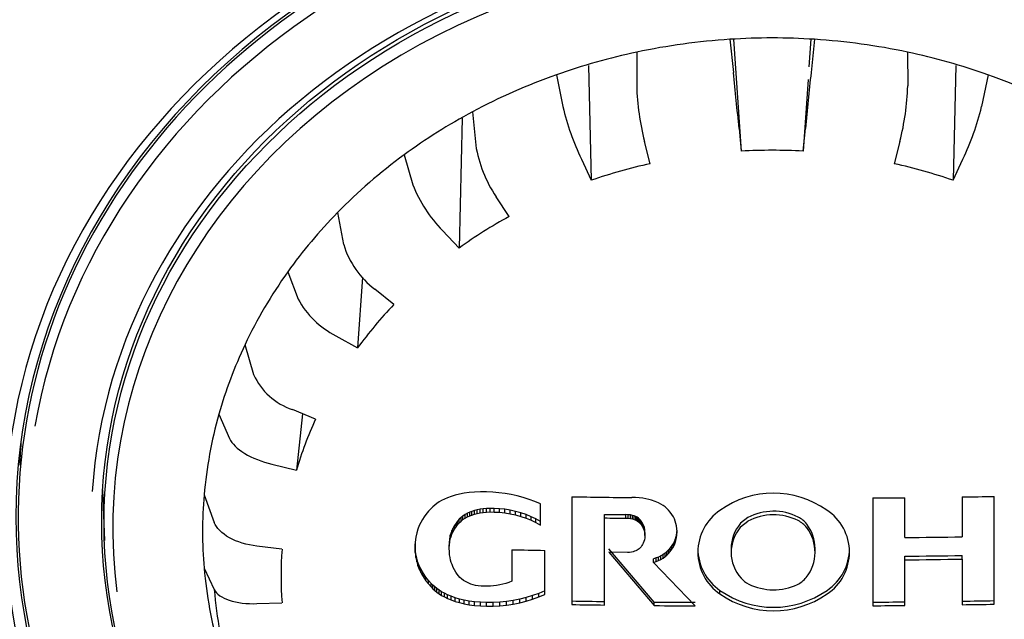
# Model space of a CAD drawing. Units: millimetres. Extents: x -18 to 930, y -18 to 1901.
# Drawn here: x 189 to 210, y 1437 to 1450 of the extents above; entities that cross this region are included whole.
import ezdxf

# ---------------------------------------------------------------- set-up
doc = ezdxf.new("R2010")
doc.units = ezdxf.units.MM
for name, color, linetype in [('$DDT_AUDIT_GENERATED_(168)', 7, 'Continuous'), ('$DDT_AUDIT_GENERATED_(AD1)', 7, 'Continuous'), ('$DDT_AUDIT_GENERATED_(B7D)', 7, 'Continuous'), ('Default', 7, 'Continuous')]:
    doc.layers.add(name, color=color, linetype=linetype)

# ---------------------------------------------------------------- blocks, each defined once
blk = doc.blocks.new('SE')
at = {"layer": '$DDT_AUDIT_GENERATED_(168)', "color": 7, "linetype": 'Continuous'}
for p, q in [((203.867, 1449.344), (203.939, 1448.649)), ((203.944, 1449.344), (204.104, 1447.009)), ((205.556, 1449.344), (205.517, 1448.769)), ((205.633, 1449.344), (205.561, 1448.649)), ((201.924, 1449.077), (201.921, 1448.372)), ((207.576, 1449.077), (207.579, 1448.372)), ((200.916, 1448.794), (200.972, 1446.402)), ((208.584, 1448.794), (208.528, 1446.402)), ((200.243, 1448.605), (200.378, 1447.938)), ((205.499, 1448.507), (205.396, 1447.009)), ((209.257, 1448.605), (209.122, 1447.938)), ((198.278, 1447.697), (198.21, 1444.987)), ((198.491, 1447.831), (198.557, 1447.135)), ((204.057, 1447.484), (204.104, 1447.009)), ((205.396, 1447.009), (205.443, 1447.484)), ((202.201, 1446.748), (202.083, 1447.214)), ((207.417, 1447.214), (207.299, 1446.748)), ((197.062, 1446.932), (197.245, 1446.309)), ((200.766, 1446.843), (200.972, 1446.402)), ((208.528, 1446.402), (208.734, 1446.843)), ((199.255, 1445.644), (198.984, 1446.057)), ((195.671, 1445.727), (195.8, 1445.058)), ((197.864, 1445.352), (198.21, 1444.987)), ((194.632, 1444.489), (194.847, 1443.921)), ((196.191, 1444.376), (196.088, 1442.902)), ((196.847, 1443.807), (196.45, 1444.128)), ((195.636, 1443.157), (196.088, 1442.902)), ((193.739, 1442.972), (193.919, 1442.345)), ((193.193, 1441.517), (193.418, 1441.009)), ((195.213, 1441.414), (194.728, 1441.615)), ((194.939, 1441.528), (194.814, 1440.351)), ((194.3, 1440.474), (194.814, 1440.351)), ((190.766, 1439.939), (190.803, 1438.883)), ((198.221, 1439.85), (198.131, 1439.828)), ((198.318, 1439.869), (198.221, 1439.85)), ((198.423, 1439.884), (198.318, 1439.869)), ((198.535, 1439.894), (198.423, 1439.884)), ((198.655, 1439.898), (198.535, 1439.894)), ((198.782, 1439.896), (198.655, 1439.898)), ((198.912, 1439.89), (198.782, 1439.896)), ((199.041, 1439.879), (198.912, 1439.89)), ((199.17, 1439.862), (199.041, 1439.879)), ((199.299, 1439.839), (199.17, 1439.862)), ((192.886, 1439.834), (193.098, 1439.261)), ((197.747, 1439.655), (197.703, 1439.623)), ((197.794, 1439.686), (197.747, 1439.655)), ((197.846, 1439.716), (197.794, 1439.686)), ((197.904, 1439.744), (197.846, 1439.716)), ((197.972, 1439.774), (197.904, 1439.744)), ((198.048, 1439.802), (197.972, 1439.774)), ((198.131, 1439.828), (198.048, 1439.802)), ((199.426, 1439.811), (199.299, 1439.839)), ((199.551, 1439.778), (199.426, 1439.811)), ((199.675, 1439.739), (199.551, 1439.778)), ((199.795, 1439.695), (199.675, 1439.739)), ((199.913, 1439.646), (199.795, 1439.695)), ((199.913, 1439.202), (199.913, 1439.646)), ((200.562, 1439.795), (200.562, 1437.545)), ((201.898, 1439.777), (201.817, 1439.778)), ((201.974, 1439.772), (201.898, 1439.777)), ((202.045, 1439.764), (201.974, 1439.772)), ((202.111, 1439.753), (202.045, 1439.764)), ((202.173, 1439.739), (202.111, 1439.753)), ((202.23, 1439.724), (202.173, 1439.739)), ((202.307, 1439.698), (202.23, 1439.724)), ((202.373, 1439.67), (202.307, 1439.698)), ((202.427, 1439.643), (202.373, 1439.67)), ((202.473, 1439.614), (202.427, 1439.643)), ((206.852, 1439.77), (206.852, 1437.52)), ((207.521, 1438.943), (207.521, 1439.776)), ((208.714, 1439.791), (208.714, 1438.959)), ((209.388, 1437.552), (209.388, 1439.802)), ((197.57, 1439.492), (197.517, 1439.425)), ((197.624, 1439.552), (197.57, 1439.492)), ((197.663, 1439.588), (197.624, 1439.552)), ((197.703, 1439.623), (197.663, 1439.588)), ((198.389, 1439.451), (198.337, 1439.423)), ((198.432, 1439.471), (198.389, 1439.451)), ((198.389, 1439.376), (198.389, 1439.451)), ((198.48, 1439.489), (198.432, 1439.471)), ((198.432, 1439.395), (198.432, 1439.471)), ((198.531, 1439.506), (198.48, 1439.489)), ((198.48, 1439.414), (198.48, 1439.489)), ((198.48, 1439.414), (198.531, 1439.431)), ((198.588, 1439.521), (198.531, 1439.506)), ((198.531, 1439.431), (198.531, 1439.506)), ((198.531, 1439.431), (198.588, 1439.446)), ((198.649, 1439.533), (198.588, 1439.521)), ((198.588, 1439.446), (198.588, 1439.521)), ((198.588, 1439.446), (198.649, 1439.458)), ((198.714, 1439.543), (198.649, 1439.533)), ((198.649, 1439.458), (198.649, 1439.533)), ((198.649, 1439.458), (198.714, 1439.468)), ((198.785, 1439.55), (198.714, 1439.543)), ((198.714, 1439.468), (198.714, 1439.543)), ((198.714, 1439.468), (198.785, 1439.474)), ((198.86, 1439.552), (198.785, 1439.55)), ((198.785, 1439.474), (198.785, 1439.55)), ((198.785, 1439.474), (198.86, 1439.477)), ((198.94, 1439.551), (198.86, 1439.552)), ((198.86, 1439.477), (198.86, 1439.552)), ((198.86, 1439.477), (198.94, 1439.476)), ((199.053, 1439.545), (198.94, 1439.551)), ((198.94, 1439.476), (198.94, 1439.551)), ((198.94, 1439.476), (199.053, 1439.47)), ((199.167, 1439.533), (199.053, 1439.545)), ((199.053, 1439.47), (199.053, 1439.545)), ((199.053, 1439.47), (199.167, 1439.458)), ((199.28, 1439.515), (199.167, 1439.533)), ((199.167, 1439.458), (199.167, 1439.533)), ((199.167, 1439.458), (199.28, 1439.44)), ((199.392, 1439.49), (199.28, 1439.515)), ((199.28, 1439.44), (199.28, 1439.515)), ((199.28, 1439.44), (199.392, 1439.415)), ((199.503, 1439.459), (199.392, 1439.49)), ((199.392, 1439.415), (199.392, 1439.49)), ((199.611, 1439.422), (199.503, 1439.459)), ((199.503, 1439.384), (199.503, 1439.459)), ((202.513, 1439.583), (202.473, 1439.614)), ((202.55, 1439.55), (202.513, 1439.583)), ((202.584, 1439.513), (202.55, 1439.55)), ((202.618, 1439.473), (202.584, 1439.513)), ((202.652, 1439.426), (202.618, 1439.473)), ((197.41, 1439.26), (197.378, 1439.193)), ((197.445, 1439.32), (197.41, 1439.26)), ((197.481, 1439.375), (197.445, 1439.32)), ((197.517, 1439.425), (197.481, 1439.375)), ((198.147, 1439.242), (198.113, 1439.192)), ((198.18, 1439.286), (198.147, 1439.242)), ((198.147, 1439.167), (198.147, 1439.242)), ((198.214, 1439.325), (198.18, 1439.286)), ((198.18, 1439.211), (198.18, 1439.286)), ((198.18, 1439.211), (198.214, 1439.25)), ((198.251, 1439.361), (198.214, 1439.325)), ((198.214, 1439.25), (198.214, 1439.325)), ((198.214, 1439.25), (198.251, 1439.286)), ((198.291, 1439.393), (198.251, 1439.361)), ((198.251, 1439.286), (198.251, 1439.361)), ((198.251, 1439.286), (198.291, 1439.318)), ((198.337, 1439.423), (198.291, 1439.393)), ((198.291, 1439.318), (198.291, 1439.393)), ((198.291, 1439.318), (198.337, 1439.348)), ((198.337, 1439.348), (198.337, 1439.423)), ((198.337, 1439.348), (198.389, 1439.376)), ((198.389, 1439.376), (198.432, 1439.395)), ((198.432, 1439.395), (198.48, 1439.414)), ((199.392, 1439.415), (199.503, 1439.384)), ((199.503, 1439.384), (199.611, 1439.347)), ((199.715, 1439.379), (199.611, 1439.422)), ((199.611, 1439.347), (199.611, 1439.422)), ((199.611, 1439.347), (199.715, 1439.304)), ((199.816, 1439.331), (199.715, 1439.379)), ((199.715, 1439.304), (199.715, 1439.379)), ((199.715, 1439.304), (199.816, 1439.256)), ((199.913, 1439.277), (199.816, 1439.331)), ((199.816, 1439.256), (199.816, 1439.331)), ((199.816, 1439.256), (199.913, 1439.202)), ((201.249, 1439.353), (201.249, 1439.428)), ((201.249, 1437.535), (201.249, 1439.353)), ((201.745, 1439.421), (201.695, 1439.422)), ((201.695, 1439.347), (201.695, 1439.422)), ((201.695, 1439.347), (201.745, 1439.346)), ((201.79, 1439.415), (201.745, 1439.421)), ((201.745, 1439.346), (201.745, 1439.421)), ((201.745, 1439.346), (201.79, 1439.34)), ((201.831, 1439.406), (201.79, 1439.415)), ((201.79, 1439.34), (201.79, 1439.415)), ((201.79, 1439.34), (201.831, 1439.331)), ((201.867, 1439.395), (201.831, 1439.406)), ((201.831, 1439.331), (201.831, 1439.406)), ((201.831, 1439.331), (201.867, 1439.32)), ((201.9, 1439.382), (201.867, 1439.395)), ((201.867, 1439.32), (201.867, 1439.395)), ((201.867, 1439.32), (201.9, 1439.307)), ((201.928, 1439.368), (201.9, 1439.382)), ((201.9, 1439.307), (201.9, 1439.382)), ((201.9, 1439.307), (201.928, 1439.293)), ((201.957, 1439.349), (201.928, 1439.368)), ((201.928, 1439.293), (201.928, 1439.368)), ((201.928, 1439.293), (201.957, 1439.274)), ((201.981, 1439.329), (201.957, 1439.349)), ((201.957, 1439.274), (201.957, 1439.349)), ((201.957, 1439.274), (201.981, 1439.254)), ((202.002, 1439.307), (201.981, 1439.329)), ((201.981, 1439.254), (201.981, 1439.329)), ((201.981, 1439.254), (202.002, 1439.232)), ((202.016, 1439.288), (202.002, 1439.307)), ((202.002, 1439.232), (202.002, 1439.307)), ((202.002, 1439.232), (202.016, 1439.213)), ((202.03, 1439.268), (202.016, 1439.288)), ((202.016, 1439.213), (202.016, 1439.288)), ((202.044, 1439.244), (202.03, 1439.268)), ((202.03, 1439.193), (202.03, 1439.268)), ((202.058, 1439.217), (202.044, 1439.244)), ((202.044, 1439.169), (202.044, 1439.244)), ((202.686, 1439.373), (202.652, 1439.426)), ((202.706, 1439.333), (202.686, 1439.373)), ((202.724, 1439.289), (202.706, 1439.333)), ((202.74, 1439.24), (202.724, 1439.289)), ((202.751, 1439.186), (202.74, 1439.24)), ((204.24, 1439.362), (204.09, 1439.241)), ((204.09, 1439.166), (204.24, 1439.287)), ((197.325, 1439.039), (197.306, 1438.949)), ((197.349, 1439.12), (197.325, 1439.039)), ((197.378, 1439.193), (197.349, 1439.12)), ((198.042, 1439.043), (198.027, 1438.99)), ((198.06, 1439.091), (198.042, 1439.043)), ((198.042, 1438.968), (198.042, 1439.043)), ((198.08, 1439.135), (198.06, 1439.091)), ((198.06, 1439.016), (198.06, 1439.091)), ((198.06, 1439.016), (198.08, 1439.059)), ((198.113, 1439.192), (198.08, 1439.135)), ((198.08, 1439.059), (198.08, 1439.135)), ((198.08, 1439.059), (198.113, 1439.117)), ((198.113, 1439.117), (198.113, 1439.192)), ((198.113, 1439.117), (198.147, 1439.167)), ((198.147, 1439.167), (198.18, 1439.211)), ((202.016, 1439.213), (202.03, 1439.193)), ((202.03, 1439.193), (202.044, 1439.169)), ((202.044, 1439.169), (202.058, 1439.142)), ((202.071, 1439.186), (202.058, 1439.217)), ((202.058, 1439.142), (202.058, 1439.217)), ((202.058, 1439.142), (202.071, 1439.111)), ((202.081, 1439.15), (202.071, 1439.186)), ((202.071, 1439.111), (202.071, 1439.186)), ((202.071, 1439.111), (202.081, 1439.075)), ((202.088, 1439.108), (202.081, 1439.15)), ((202.081, 1439.075), (202.081, 1439.15)), ((202.081, 1439.075), (202.088, 1439.033)), ((202.09, 1439.059), (202.088, 1439.108)), ((202.088, 1439.033), (202.088, 1439.108)), ((202.088, 1439.033), (202.09, 1438.984)), ((202.09, 1438.984), (202.09, 1439.059)), ((202.759, 1439.127), (202.751, 1439.186)), ((202.759, 1439.071), (202.751, 1439.012)), ((202.762, 1439.062), (202.759, 1439.127)), ((202.76, 1439.099), (202.759, 1439.071)), ((202.759, 1438.996), (202.759, 1439.071)), ((202.759, 1438.996), (202.762, 1439.062)), ((197.294, 1438.849), (197.29, 1438.739)), ((197.294, 1438.704), (197.29, 1438.814)), ((197.306, 1438.949), (197.294, 1438.849)), ((198.007, 1438.867), (198.005, 1438.795)), ((198.015, 1438.932), (198.007, 1438.867)), ((198.007, 1438.792), (198.007, 1438.867)), ((198.007, 1438.792), (198.015, 1438.857)), ((198.027, 1438.99), (198.015, 1438.932)), ((198.015, 1438.857), (198.015, 1438.932)), ((198.015, 1438.857), (198.027, 1438.915)), ((198.027, 1438.915), (198.027, 1438.99)), ((198.027, 1438.915), (198.042, 1438.968)), ((198.042, 1438.968), (198.06, 1439.016)), ((202.058, 1438.827), (202.044, 1438.8)), ((202.071, 1438.858), (202.058, 1438.827)), ((202.081, 1438.894), (202.071, 1438.858)), ((202.088, 1438.936), (202.081, 1438.894)), ((202.09, 1438.984), (202.088, 1438.936)), ((202.686, 1438.827), (202.652, 1438.775)), ((202.706, 1438.867), (202.686, 1438.827)), ((202.686, 1438.752), (202.686, 1438.827)), ((202.724, 1438.911), (202.706, 1438.867)), ((202.706, 1438.792), (202.706, 1438.867)), ((202.706, 1438.792), (202.724, 1438.836)), ((202.74, 1438.959), (202.724, 1438.911)), ((202.724, 1438.836), (202.724, 1438.911)), ((202.724, 1438.836), (202.74, 1438.884)), ((202.751, 1439.012), (202.74, 1438.959)), ((202.74, 1438.884), (202.74, 1438.959)), ((202.74, 1438.884), (202.751, 1438.937)), ((202.751, 1438.937), (202.751, 1439.012)), ((202.751, 1438.937), (202.759, 1438.996)), ((194.512, 1438.702), (193.988, 1438.764)), ((197.29, 1438.739), (197.294, 1438.629)), ((197.306, 1438.604), (197.294, 1438.704)), ((197.294, 1438.629), (197.294, 1438.704)), ((197.294, 1438.629), (197.306, 1438.529)), ((198.005, 1438.72), (198.005, 1438.795)), ((198.005, 1438.72), (198.007, 1438.792)), ((198.007, 1438.648), (198.005, 1438.72)), ((198.013, 1438.583), (198.007, 1438.648)), ((199.309, 1438.69), (199.309, 1438.03)), ((200, 1437.757), (200, 1438.676)), ((202.286, 1437.598), (201.336, 1438.71)), ((201.731, 1438.63), (201.336, 1438.635)), ((201.336, 1438.635), (202.286, 1437.523)), ((201.772, 1438.633), (201.731, 1438.63)), ((201.81, 1438.639), (201.772, 1438.633)), ((201.844, 1438.646), (201.81, 1438.639)), ((201.875, 1438.656), (201.844, 1438.646)), ((201.903, 1438.667), (201.875, 1438.656)), ((201.928, 1438.679), (201.903, 1438.667)), ((201.95, 1438.693), (201.928, 1438.679)), ((201.969, 1438.707), (201.95, 1438.693)), ((201.991, 1438.727), (201.969, 1438.707)), ((202.011, 1438.75), (201.991, 1438.727)), ((202.03, 1438.777), (202.011, 1438.75)), ((202.044, 1438.8), (202.03, 1438.777)), ((202.513, 1438.62), (202.473, 1438.59)), ((202.55, 1438.653), (202.513, 1438.62)), ((202.513, 1438.545), (202.513, 1438.62)), ((202.584, 1438.689), (202.55, 1438.653)), ((202.55, 1438.578), (202.55, 1438.653)), ((202.55, 1438.578), (202.584, 1438.614)), ((202.618, 1438.729), (202.584, 1438.689)), ((202.584, 1438.614), (202.584, 1438.689)), ((202.584, 1438.614), (202.618, 1438.654)), ((202.652, 1438.775), (202.618, 1438.729)), ((202.618, 1438.654), (202.618, 1438.729)), ((202.618, 1438.654), (202.652, 1438.7)), ((202.652, 1438.7), (202.652, 1438.775)), ((202.652, 1438.7), (202.686, 1438.752)), ((202.686, 1438.752), (202.706, 1438.792)), ((203.891, 1438.711), (203.891, 1438.636)), ((205.645, 1438.637), (205.645, 1438.712)), ((197.325, 1438.513), (197.306, 1438.604)), ((197.306, 1438.529), (197.306, 1438.604)), ((197.306, 1438.529), (197.325, 1438.438)), ((197.349, 1438.431), (197.325, 1438.513)), ((197.325, 1438.438), (197.325, 1438.513)), ((197.325, 1438.438), (197.349, 1438.356)), ((197.378, 1438.356), (197.349, 1438.431)), ((197.349, 1438.356), (197.349, 1438.431)), ((198.022, 1438.524), (198.013, 1438.583)), ((198.033, 1438.47), (198.022, 1438.524)), ((198.047, 1438.422), (198.033, 1438.47)), ((198.063, 1438.378), (198.047, 1438.422)), ((202.325, 1438.517), (202.272, 1438.498)), ((202.272, 1438.423), (202.272, 1438.498)), ((202.272, 1438.423), (202.325, 1438.442)), ((203.139, 1437.517), (202.272, 1438.423)), ((202.373, 1438.537), (202.325, 1438.517)), ((202.325, 1438.442), (202.325, 1438.517)), ((202.325, 1438.442), (202.373, 1438.462)), ((202.427, 1438.563), (202.373, 1438.537)), ((202.373, 1438.462), (202.373, 1438.537)), ((202.373, 1438.462), (202.427, 1438.488)), ((202.473, 1438.59), (202.427, 1438.563)), ((202.427, 1438.488), (202.427, 1438.563)), ((202.427, 1438.488), (202.473, 1438.515)), ((202.473, 1438.515), (202.473, 1438.59)), ((202.473, 1438.515), (202.513, 1438.545)), ((202.513, 1438.545), (202.55, 1438.578)), ((207.521, 1438.479), (207.521, 1438.554)), ((207.521, 1437.526), (207.521, 1438.479)), ((208.714, 1438.494), (208.714, 1438.569)), ((208.714, 1438.494), (208.714, 1437.541)), ((192.886, 1438.304), (193.098, 1437.856)), ((197.349, 1438.356), (197.378, 1438.281)), ((197.41, 1438.289), (197.378, 1438.356)), ((197.378, 1438.281), (197.378, 1438.356)), ((197.378, 1438.281), (197.41, 1438.213)), ((197.445, 1438.227), (197.41, 1438.289)), ((197.41, 1438.213), (197.41, 1438.289)), ((197.41, 1438.213), (197.445, 1438.152)), ((197.481, 1438.17), (197.445, 1438.227)), ((197.445, 1438.152), (197.445, 1438.227)), ((198.089, 1438.319), (198.063, 1438.378)), ((198.115, 1438.267), (198.089, 1438.319)), ((198.141, 1438.222), (198.115, 1438.267)), ((198.168, 1438.182), (198.141, 1438.222)), ((197.445, 1438.152), (197.481, 1438.095)), ((197.517, 1438.118), (197.481, 1438.17)), ((197.481, 1438.095), (197.481, 1438.17)), ((197.481, 1438.095), (197.517, 1438.043)), ((197.57, 1438.049), (197.517, 1438.118)), ((197.517, 1438.043), (197.517, 1438.118)), ((197.517, 1438.043), (197.57, 1437.974)), ((197.624, 1437.987), (197.57, 1438.049)), ((197.57, 1437.974), (197.57, 1438.049)), ((198.196, 1438.145), (198.168, 1438.182)), ((198.227, 1438.111), (198.196, 1438.145)), ((198.263, 1438.079), (198.227, 1438.111)), ((198.304, 1438.049), (198.263, 1438.079)), ((198.355, 1438.018), (198.304, 1438.049)), ((198.414, 1437.989), (198.355, 1438.018)), ((199.249, 1438.007), (199.187, 1437.987)), ((199.309, 1438.03), (199.249, 1438.007)), ((197.57, 1437.974), (197.624, 1437.912)), ((197.663, 1437.948), (197.624, 1437.987)), ((197.624, 1437.912), (197.624, 1437.987)), ((197.624, 1437.912), (197.663, 1437.873)), ((197.703, 1437.912), (197.663, 1437.948)), ((197.663, 1437.873), (197.663, 1437.948)), ((197.663, 1437.873), (197.703, 1437.837)), ((197.747, 1437.877), (197.703, 1437.912)), ((197.703, 1437.837), (197.703, 1437.912)), ((197.703, 1437.837), (197.747, 1437.802)), ((197.794, 1437.844), (197.747, 1437.877)), ((197.747, 1437.802), (197.747, 1437.877)), ((197.747, 1437.802), (197.794, 1437.769)), ((197.846, 1437.812), (197.794, 1437.844)), ((197.794, 1437.769), (197.794, 1437.844)), ((197.904, 1437.781), (197.846, 1437.812)), ((197.846, 1437.737), (197.846, 1437.812)), ((198.458, 1437.971), (198.414, 1437.989)), ((198.505, 1437.956), (198.458, 1437.971)), ((198.556, 1437.944), (198.505, 1437.956)), ((198.611, 1437.935), (198.556, 1437.944)), ((198.669, 1437.929), (198.611, 1437.935)), ((198.731, 1437.927), (198.669, 1437.929)), ((198.797, 1437.927), (198.731, 1437.927)), ((198.864, 1437.93), (198.797, 1437.927)), ((198.93, 1437.935), (198.864, 1437.93)), ((198.995, 1437.944), (198.93, 1437.935)), ((199.06, 1437.956), (198.995, 1437.944)), ((199.124, 1437.97), (199.06, 1437.956)), ((199.187, 1437.987), (199.124, 1437.97)), ((200, 1437.832), (199.875, 1437.779)), ((203.659, 1437.766), (203.659, 1437.841)), ((193.988, 1437.564), (194.512, 1437.583)), ((197.794, 1437.769), (197.846, 1437.737)), ((197.846, 1437.737), (197.904, 1437.706)), ((197.972, 1437.748), (197.904, 1437.781)), ((197.904, 1437.706), (197.904, 1437.781)), ((197.904, 1437.706), (197.972, 1437.673)), ((198.048, 1437.717), (197.972, 1437.748)), ((197.972, 1437.673), (197.972, 1437.748)), ((197.972, 1437.673), (198.048, 1437.642)), ((198.131, 1437.687), (198.048, 1437.717)), ((198.048, 1437.642), (198.048, 1437.717)), ((198.048, 1437.642), (198.131, 1437.612)), ((198.221, 1437.66), (198.131, 1437.687)), ((198.131, 1437.612), (198.131, 1437.687)), ((198.131, 1437.612), (198.221, 1437.585)), ((198.318, 1437.636), (198.221, 1437.66)), ((198.221, 1437.585), (198.221, 1437.66)), ((198.221, 1437.585), (198.318, 1437.561)), ((198.423, 1437.617), (198.318, 1437.636)), ((198.318, 1437.561), (198.318, 1437.636)), ((198.535, 1437.602), (198.423, 1437.617)), ((198.423, 1437.542), (198.423, 1437.617)), ((198.655, 1437.592), (198.535, 1437.602)), ((198.535, 1437.527), (198.535, 1437.602)), ((198.782, 1437.589), (198.655, 1437.592)), ((198.655, 1437.517), (198.655, 1437.592)), ((198.922, 1437.589), (198.782, 1437.589)), ((198.782, 1437.514), (198.782, 1437.589)), ((199.063, 1437.596), (198.922, 1437.589)), ((198.922, 1437.514), (198.922, 1437.589)), ((199.203, 1437.61), (199.063, 1437.596)), ((199.063, 1437.521), (199.063, 1437.596)), ((199.342, 1437.63), (199.203, 1437.61)), ((199.203, 1437.534), (199.203, 1437.61)), ((199.479, 1437.658), (199.342, 1437.63)), ((199.342, 1437.555), (199.342, 1437.63)), ((199.342, 1437.555), (199.479, 1437.583)), ((199.614, 1437.692), (199.479, 1437.658)), ((199.479, 1437.583), (199.479, 1437.658)), ((199.479, 1437.583), (199.614, 1437.617)), ((199.747, 1437.732), (199.614, 1437.692)), ((199.614, 1437.617), (199.614, 1437.692)), ((199.614, 1437.617), (199.747, 1437.657)), ((199.875, 1437.779), (199.747, 1437.732)), ((199.747, 1437.657), (199.747, 1437.732)), ((199.747, 1437.657), (199.875, 1437.704)), ((199.875, 1437.704), (199.875, 1437.779)), ((199.875, 1437.704), (200, 1437.757)), ((202.286, 1437.523), (202.286, 1437.598)), ((198.318, 1437.561), (198.423, 1437.542)), ((198.423, 1437.542), (198.535, 1437.527)), ((198.535, 1437.527), (198.655, 1437.517)), ((198.655, 1437.517), (198.782, 1437.514)), ((198.782, 1437.514), (198.922, 1437.514)), ((198.922, 1437.514), (199.063, 1437.521)), ((199.063, 1437.521), (199.203, 1437.534)), ((199.203, 1437.534), (199.342, 1437.555))]:
    blk.add_line(p, q, dxfattribs=at)
for centre, radius, start, end in [((204.75, 1435.644), 13.728, 86.3104, 93.6896), ((58.355, 1433.262), 146.395, 5.57508, 6.03333), ((351.144, 1433.262), 146.394, 173.96667, 174.42492), ((207.161, 1448.516), 5.243, 181.5666, 194.3812), ((202.34, 1448.515), 5.241, 345.6168, 358.4354), ((205.89, 1449.272), 5.671, 193.6022, 205.3633), ((203.608, 1449.273), 5.673, 334.639, 346.3955), ((201.233, 1447.571), 2.711, 189.2671, 213.9666), ((204.75, 1435.124), 11.903, 86.8898, 93.1102), ((204.691, 1435.542), 11.479, 102.5298, 108.9022), ((204.809, 1435.542), 11.479, 71.0978, 77.4702), ((199.87, 1447.327), 2.815, 201.1915, 224.5552), ((204.259, 1436.532), 10.396, 118.7741, 125.5824), ((197.566, 1445.6), 1.847, 197.0576, 232.8485), ((196.478, 1444.817), 1.861, 208.7589, 243.0934), ((203.43, 1437.513), 9.107, 136.2869, 143.7239), ((195.177, 1442.926), 1.387, 204.8139, 251.1065), ((202.585, 1438.042), 8.107, 155.416, 163.4533), ((204.778, 1437.941), 1.928, 54.8069, 125.4822), ((204.71, 1700.467), 260.705, 269.08843, 269.36439), ((204.777, 1701.69), 261.929, 270.4538, 270.6002), ((204.797, 1700.005), 260.243, 270.86241, 271.01071), ((204.251, 1438.638), 1.054, 124.1537, 235.8463), ((204.777, 1438.334), 1.159, 63.5043, 117.5724), ((205.317, 1438.639), 1.047, 303.5316, 56.8848), ((204.704, 1699.692), 260.288, 269.23943, 269.33747), ((204.704, 1699.919), 260.589, 269.24031, 269.33823), ((204.7, 1438.711), 0.808, 139.0197, 180.05), ((204.777, 1438.259), 1.159, 63.4939, 117.5827), ((205.07, 1438.922), 0.502, 37.0891, 63.5315), ((205.07, 1438.847), 0.502, 37.0892, 63.5316), ((204.802, 1438.712), 0.843, 0.0626, 37.4846), ((204.698, 1438.636), 0.806, 138.9389, 222.1756), ((204.801, 1438.637), 0.844, 321.4054, 37.4589), ((204.803, 1699.15), 260.221, 270.59845, 270.86128), ((202.227, 1438.143), 7.735, 175.8534, 184.1466), ((204.686, 1698.22), 259.586, 268.81306, 268.96569), ((204.251, 1438.713), 1.054, 179.9986, 235.837), ((205.317, 1438.714), 1.047, 303.5293, 0.0462), ((204.809, 1698.15), 259.61, 270.59846, 270.86191), ((204.809, 1698.374), 259.91, 270.59777, 270.86091), ((204.484, 1438.431), 0.51, 221.2627, 243.8327), ((205.062, 1438.424), 0.507, 294.9555, 321.8294), ((204.777, 1439.434), 1.946, 234.9336, 305.0777), ((204.777, 1439.03), 1.177, 243.8876, 295.0836), ((204.689, 1697.061), 259.474, 269.08873, 269.24055), ((204.694, 1697.613), 260.026, 269.46943, 269.65727), ((204.777, 1439.359), 1.946, 234.9337, 305.0776), ((204.807, 1697.401), 259.814, 270.45078, 270.59838), ((204.813, 1696.978), 259.391, 270.86188, 271.01066), ((204.689, 1697.286), 259.774, 269.08979, 269.24142), ((204.694, 1697.838), 260.326, 269.47004, 269.65766), ((204.807, 1697.627), 260.115, 270.45026, 270.59768), ((204.813, 1697.204), 259.692, 270.86088, 271.00949)]:
    blk.add_arc(centre, radius, start, end, dxfattribs=at)
for centre, major_axis, start_param, end_param in [((204.75, 1446.231), (-50.8, 0), 3.141593, 6.283185), ((204.75, 1445.396), (-50.8, 0), 1.612749, 4.349984), ((204.75, 1439.373), (-15.796, 0), 4.587953, 6.283185), ((204.75, 1439.276), (16.021, 0), 0, 3.134715), ((204.75, 1439.373), (-15.796, 0), 0, 4.578377), ((204.75, 1439.151), (13.773, 0), 0.096521, 3.254295), ((204.75, 1439.069), (-11.897, 0), 4.786713, 4.952225), ((204.75, 1439.069), (11.897, 0), 1.330961, 1.496473), ((204.75, 1439.069), (-11.897, 0), 4.952225, 5.100872), ((204.75, 1439.069), (11.897, 0), 1.182313, 1.330961), ((204.75, 1439.069), (-11.897, 0), 5.100872, 5.266384), ((204.75, 1439.069), (11.897, 0), 1.016802, 1.182313), ((204.75, 1439.069), (-11.897, 0), 5.266384, 5.415031), ((204.75, 1439.069), (-11.897, 0), 5.415031, 5.580543), ((204.75, 1439.069), (-11.897, 0), 5.580543, 5.72919), ((204.75, 1445.396), (-50.8, 0), 0, 1.528962), ((204.75, 1439.069), (-11.897, 0), 5.72919, 5.894702), ((204.75, 1439.069), (-11.897, 0), 5.894702, 6.04335), ((204.75, 1439.069), (-11.897, 0), 6.04335, 6.208862), ((204.75, 1439.069), (11.897, 0), 3.067269, 3.215916), ((204.75, 1439.151), (13.773, 0), 3.410449, 6.283185), ((204.75, 1439.276), (16.021, 0), 3.211343, 6.143536), ((204.75, 1439.069), (-11.897, 0), 0.074324, 0.239836), ((204.75, 1438.558), (-11.68, 0), 0.069489, 0.24467)]:
    blk.add_ellipse(centre, major_axis=major_axis, ratio=0.866025, start_param=start_param, end_param=end_param, dxfattribs=at)
blk.add_ellipse((204.75, 1439.249), major_axis=(13.953, 0), ratio=0.866025, dxfattribs=at)
for points in [[(193.418, 1441.009), (193.464, 1440.904), (193.575, 1440.796), (193.891, 1440.604), (194.091, 1440.524), (194.3, 1440.474)], [(193.988, 1438.764), (193.774, 1438.789), (193.572, 1438.851), (193.253, 1439.029), (193.142, 1439.143), (193.098, 1439.261)], [(193.098, 1437.856), (193.142, 1437.764), (193.252, 1437.686), (193.571, 1437.581), (193.774, 1437.556), (193.988, 1437.564)]]:
    blk.add_open_spline(points, degree=3, knots=[0, 0, 0, 0, 0.5, 0.5, 1, 1, 1, 1], dxfattribs=at)
at = {"layer": '$DDT_AUDIT_GENERATED_(AD1)', "color": 7, "linetype": 'Continuous'}
blk.add_ellipse((204.75, 1445.783), major_axis=(51.65, 0), ratio=0.866025, start_param=-0.447532, end_param=3.589125, dxfattribs=at)
for points, knots in [([(204.75, 1498.751), (204.122, 1498.747), (203.045, 1498.739), (201.24, 1498.669), (199.435, 1498.553), (197.805, 1498.403), (196.161, 1498.214), (194.526, 1497.987), (192.826, 1497.702), (191.208, 1497.388), (189.642, 1497.044), (188.038, 1496.648), (186.505, 1496.226), (185.096, 1495.8), (183.226, 1495.188), (180.783, 1494.29), (177.766, 1492.994), (174.949, 1491.59), (172.278, 1490.083), (169.665, 1488.433), (167.018, 1486.54), (164.752, 1484.709), (162.802, 1482.969), (160.988, 1481.205), (159.17, 1479.242), (157.577, 1477.327), (156.374, 1475.74), (155.354, 1474.292), (154.345, 1472.756), (153.274, 1470.964), (152.307, 1469.166), (151.527, 1467.562), (150.934, 1466.229), (150.476, 1465.117), (150.013, 1463.914), (149.509, 1462.484), (148.947, 1460.667), (148.494, 1458.935), (148.18, 1457.503), (147.966, 1456.396), (147.774, 1455.273), (147.569, 1453.819), (147.402, 1452.197), (147.264, 1450.036), (147.243, 1448.039), (147.307, 1446.425), (147.352, 1445.678), (147.395, 1445.07), (147.453, 1444.405), (147.548, 1443.484), (147.721, 1442.112), (148.026, 1440.276), (148.505, 1438.074), (149.058, 1436.033), (149.686, 1434.085), (150.338, 1432.31), (151.105, 1430.467), (151.976, 1428.599), (152.578, 1427.463), (152.918, 1426.827)], [0, 0, 0, 0, 0.014845, 0.030229, 0.046069, 0.062169, 0.07278, 0.089194, 0.105234, 0.117809, 0.13231, 0.14724, 0.161161, 0.174109, 0.186014, 0.213095, 0.242928, 0.273353, 0.29731, 0.325373, 0.356785, 0.385901, 0.405156, 0.428914, 0.45627, 0.480102, 0.499041, 0.512328, 0.530057, 0.55138, 0.57217, 0.588948, 0.6029, 0.614401, 0.623786, 0.640156, 0.658559, 0.679141, 0.692814, 0.700833, 0.711931, 0.726304, 0.744149, 0.760314, 0.790427, 0.803014, 0.807762, 0.812366, 0.820798, 0.827498, 0.839596, 0.861463, 0.882043, 0.90546, 0.923201, 0.941646, 0.960296, 0.981206, 1, 1, 1, 1]), ([(256.582, 1426.827), (257.177, 1427.961), (258.12, 1429.783), (259.36, 1432.772), (260.28, 1435.46), (260.948, 1437.878), (261.409, 1439.967), (261.723, 1441.753), (261.936, 1443.314), (262.077, 1444.683), (262.171, 1445.973), (262.231, 1447.322), (262.25, 1448.882), (262.198, 1450.832), (262.03, 1453.035), (261.744, 1455.216), (261.449, 1456.872), (261.147, 1458.309), (260.855, 1459.52), (260.513, 1460.769), (260.192, 1461.835), (259.85, 1462.886), (259.461, 1463.983), (258.992, 1465.205), (258.418, 1466.579), (257.678, 1468.192), (256.747, 1470.021), (255.705, 1471.858), (254.435, 1473.882), (252.845, 1476.158), (250.651, 1478.91), (248.192, 1481.56), (245.876, 1483.727), (243.978, 1485.338), (242.188, 1486.742), (240.517, 1487.942), (239.054, 1488.918), (237.928, 1489.632), (236.694, 1490.375), (235.173, 1491.239), (233.182, 1492.284), (230.844, 1493.387), (228.492, 1494.366), (226.247, 1495.198), (223.961, 1495.951), (221.386, 1496.683), (218.725, 1497.31), (215.906, 1497.85), (213.217, 1498.244), (210.371, 1498.538), (207.568, 1498.717), (205.778, 1498.741), (204.75, 1498.751)], [0, 0, 0, 0, 0.033457, 0.063683, 0.091751, 0.11646, 0.136812, 0.154281, 0.169601, 0.183091, 0.19488, 0.207521, 0.222736, 0.240841, 0.265067, 0.288317, 0.30576, 0.314616, 0.330171, 0.342643, 0.352374, 0.362683, 0.374813, 0.386244, 0.400544, 0.417932, 0.43754, 0.459762, 0.478723, 0.505845, 0.538076, 0.577825, 0.607078, 0.625944, 0.646123, 0.66941, 0.68198, 0.69385, 0.705477, 0.720802, 0.74094, 0.765802, 0.789859, 0.808653, 0.829155, 0.853345, 0.879059, 0.900803, 0.928424, 0.949823, 0.97568, 1, 1, 1, 1])]:
    blk.add_open_spline(points, degree=3, knots=knots, dxfattribs=at)
at = {"layer": '$DDT_AUDIT_GENERATED_(B7D)', "color": 7, "linetype": 'Continuous'}
for centre, major_axis, start_param, end_param in [((204.75, 1439.363), (15.747, 0), 0, 3.878951), ((204.75, 1439.262), (15.571, 0), 0, 2.992454), ((204.75, 1439.184), (-14.226, 0), 3.23088, 6.224738), ((204.75, 1440.04), (-15.723, 0), 6.212691, 6.252948), ((204.75, 1439.184), (-14.226, 0), 0.316939, 3.171273)]:
    blk.add_ellipse(centre, major_axis=major_axis, ratio=0.866025, start_param=start_param, end_param=end_param, dxfattribs=at)
blk.add_ellipse((204.75, 1439.285), major_axis=(-14.004, 0), ratio=0.866025, dxfattribs=at)

msp = doc.modelspace()

# ---------------------------------------------------------------- block references
at = {"layer": 'Default'}
msp.add_blockref('SE', (0, 0), dxfattribs=at)

doc.saveas('drawing.dxf')
